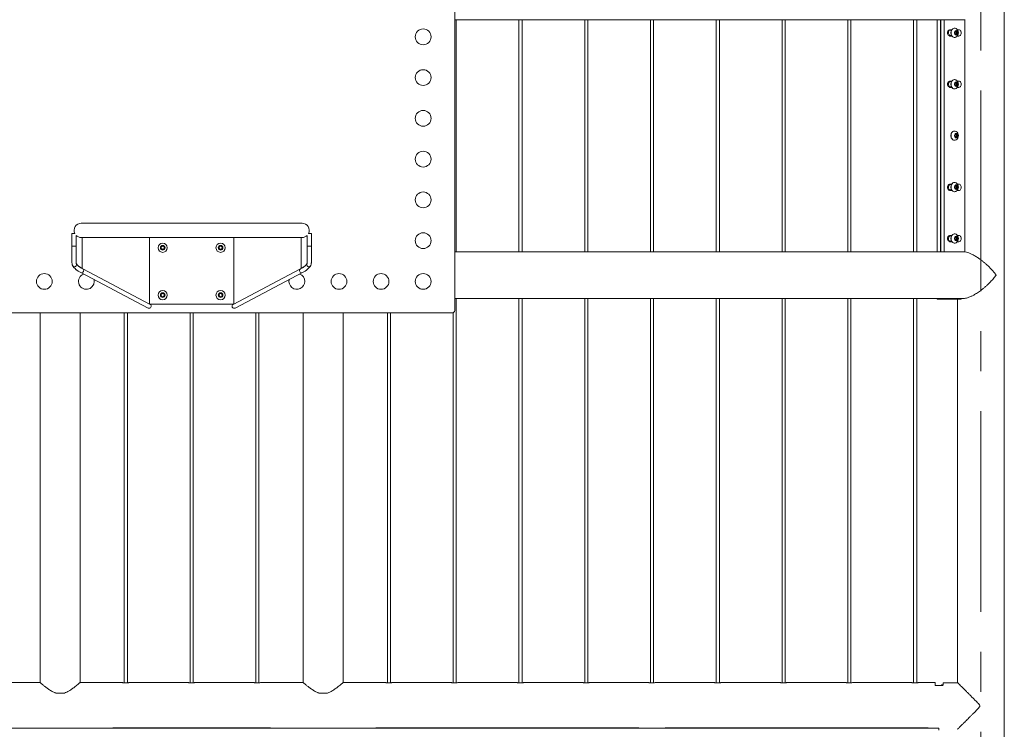
# Model space of a CAD drawing. Units: millimetres. Extents: x 0 to 12600, y 0 to 8928.
# Drawn here: x 2082 to 3953, y 2675 to 4024 of the extents above; entities that cross this region are included whole.
import ezdxf

# ---------------------------------------------------------------- set-up
doc = ezdxf.new("R2010")
doc.units = ezdxf.units.MM
doc.header["$LTSCALE"] = 30
doc.linetypes.add('CENTERX2', pattern=[20.32, 12.7, -2.54, 2.54, -2.54])
doc.layers.add('LE_NORM', color=179, linetype='Continuous', lineweight=40)

msp = doc.modelspace()

# ---------------------------------------------------------------- linework, layer by layer
at = {"color": 7, "linetype": 'Continuous', "lineweight": 15}
for p, q in [((3953.271, 742.656), (3953.271, 4511.18)), ((2908.821, 3471.23), (2908.821, 4117.904)), ((2908.821, 4023.78), (3875.029, 4023.78)), ((2911.821, 3582.68), (2911.821, 4023.78)), ((3030.821, 4023.78), (3030.821, 3582.68)), ((3036.821, 3582.68), (3036.821, 4023.78)), ((3155.821, 4023.78), (3155.821, 3582.68)), ((3161.821, 3582.68), (3161.821, 4023.78)), ((3280.821, 4023.78), (3280.821, 3582.68)), ((3286.821, 3582.68), (3286.821, 4023.78)), ((3405.821, 4023.78), (3405.821, 3582.68)), ((3411.821, 3582.68), (3411.821, 4023.78)), ((3530.821, 4023.78), (3530.821, 3582.68)), ((3536.821, 3582.68), (3536.821, 4023.78)), ((3655.821, 4023.78), (3655.821, 3582.68)), ((3661.821, 3582.68), (3661.821, 4023.78)), ((3780.821, 4023.78), (3780.821, 3582.68)), ((3786.821, 3582.68), (3786.821, 4023.78)), ((3825.847, 3582.68), (3825.847, 4023.78)), ((3832.232, 3582.68), (3832.232, 4023.78)), ((3832.861, 3582.68), (3832.861, 4023.68)), ((3832.861, 4023.68), (3839.246, 4023.68)), ((3839.246, 3582.68), (3839.246, 4023.68)), ((3839.246, 4023.68), (3878.386, 4023.68)), ((3871.482, 4023.78), (3871.482, 4023.68)), ((3873.846, 4023.78), (3873.846, 4023.68)), ((3878.386, 3582.413), (3878.386, 4024.047)), ((3850.021, 4004.68), (3853.444, 4004.68)), ((3858.697, 4007.583), (3858.454, 4007.583)), ((3863.939, 4004.68), (3866.952, 4004.68)), ((3852.928, 4003.833), (3848.895, 4003.833)), ((3849.839, 3993.833), (3852.928, 3993.833)), ((3853.666, 3992.68), (3850.021, 3992.68)), ((3858.454, 3990.083), (3858.697, 3990.083)), ((3859.657, 4000.565), (3861.966, 4002.297)), ((3859.657, 3997.101), (3859.657, 4000.565)), ((3861.966, 3995.369), (3859.657, 3997.101)), ((3861.128, 4001.431), (3860.962, 4001.544)), ((3860.962, 3996.122), (3861.128, 3996.235)), ((3860.97, 4001.55), (3861.128, 4001.431)), ((3861.128, 3996.235), (3860.97, 3996.116)), ((3861.128, 4001.431), (3862.283, 4000.565)), ((3862.283, 3997.101), (3861.128, 3996.235)), ((3861.966, 4002.297), (3864.275, 4000.565)), ((3864.275, 3997.101), (3861.966, 3995.369)), ((3862.283, 4000.565), (3864.275, 4000.565)), ((3862.283, 4000.565), (3862.283, 3998.833)), ((3862.283, 3998.833), (3862.283, 3997.101)), ((3862.283, 3997.101), (3864.275, 3997.101)), ((3866.952, 3992.68), (3863.679, 3992.68)), ((3864.275, 4000.565), (3864.275, 3997.101)), ((3852.928, 3906.083), (3849.142, 3906.083)), ((3849.484, 3896.083), (3852.928, 3896.083)), ((3850.021, 3907.18), (3853.624, 3907.18)), ((3853.483, 3895.18), (3850.021, 3895.18)), ((3858.697, 3909.833), (3858.454, 3909.833)), ((3858.454, 3892.333), (3858.697, 3892.333)), ((3859.657, 3902.815), (3861.966, 3904.547)), ((3859.657, 3899.351), (3859.657, 3902.815)), ((3861.966, 3897.619), (3859.657, 3899.351)), ((3861.128, 3903.681), (3860.962, 3903.794)), ((3860.962, 3898.372), (3861.128, 3898.485)), ((3860.97, 3903.8), (3861.128, 3903.681)), ((3861.128, 3898.485), (3860.97, 3898.366)), ((3861.128, 3903.681), (3862.283, 3902.815)), ((3862.283, 3899.351), (3861.128, 3898.485)), ((3861.966, 3904.547), (3864.275, 3902.815)), ((3864.275, 3899.351), (3861.966, 3897.619)), ((3862.283, 3902.815), (3864.275, 3902.815)), ((3862.283, 3902.815), (3862.283, 3901.083)), ((3862.283, 3901.083), (3862.283, 3899.351)), ((3862.283, 3899.351), (3864.275, 3899.351)), ((3863.728, 3907.18), (3866.952, 3907.18)), ((3866.952, 3895.18), (3863.893, 3895.18)), ((3864.275, 3902.815), (3864.275, 3899.351)), ((3858.697, 3812.083), (3858.454, 3812.083)), ((3859.657, 3805.065), (3861.966, 3806.797)), ((3859.657, 3801.601), (3859.657, 3805.065)), ((3861.966, 3799.869), (3859.657, 3801.601)), ((3861.128, 3805.931), (3860.962, 3806.044)), ((3860.962, 3800.622), (3861.128, 3800.735)), ((3860.97, 3806.05), (3861.128, 3805.931)), ((3861.128, 3800.735), (3860.97, 3800.616)), ((3861.128, 3805.931), (3862.283, 3805.065)), ((3862.283, 3801.601), (3861.128, 3800.735)), ((3861.966, 3806.797), (3864.275, 3805.065)), ((3864.275, 3801.601), (3861.966, 3799.869)), ((3862.283, 3805.065), (3864.275, 3805.065)), ((3862.283, 3805.065), (3862.283, 3803.333)), ((3862.283, 3803.333), (3862.283, 3801.601)), ((3862.283, 3801.601), (3864.275, 3801.601)), ((3864.275, 3805.065), (3864.275, 3801.601)), ((3858.454, 3794.583), (3858.697, 3794.583)), ((3852.928, 3710.583), (3849.771, 3710.583)), ((3853.278, 3711.18), (3850.021, 3711.18)), ((3858.697, 3714.333), (3858.454, 3714.333)), ((3859.657, 3707.315), (3861.966, 3709.047)), ((3859.657, 3703.851), (3859.657, 3707.315)), ((3861.128, 3708.181), (3860.962, 3708.294)), ((3860.97, 3708.3), (3861.128, 3708.181)), ((3861.128, 3708.181), (3862.283, 3707.315)), ((3861.966, 3709.047), (3864.275, 3707.315)), ((3862.283, 3707.315), (3864.275, 3707.315)), ((3862.283, 3707.315), (3862.283, 3705.583)), ((3862.283, 3705.583), (3862.283, 3703.851)), ((3866.952, 3711.18), (3864.135, 3711.18)), ((3864.275, 3707.315), (3864.275, 3703.851)), ((3848.936, 3700.583), (3852.928, 3700.583)), ((3850.021, 3699.18), (3853.865, 3699.18)), ((3858.454, 3696.833), (3858.697, 3696.833)), ((3861.966, 3702.119), (3859.657, 3703.851)), ((3860.962, 3702.872), (3861.128, 3702.985)), ((3861.128, 3702.985), (3860.97, 3702.866)), ((3862.283, 3703.851), (3861.128, 3702.985)), ((3864.275, 3703.851), (3861.966, 3702.119)), ((3862.283, 3703.851), (3864.275, 3703.851)), ((3863.448, 3699.18), (3866.952, 3699.18)), ((2618.821, 3636.73), (2198.821, 3636.73)), ((2181.321, 3617.23), (2181.321, 3593.482)), ((2186.861, 3617.23), (2181.321, 3617.23)), ((2189.321, 3593.482), (2189.321, 3613.675)), ((2628.321, 3613.675), (2628.321, 3593.482)), ((2630.781, 3617.23), (2636.321, 3617.23)), ((2636.321, 3593.482), (2636.321, 3617.23)), ((3853.444, 3613.68), (3850.021, 3613.68)), ((3852.928, 3612.833), (3850.205, 3612.833)), ((3858.697, 3616.583), (3858.454, 3616.583)), ((3866.952, 3613.68), (3863.939, 3613.68)), ((2198.821, 3609.73), (2618.821, 3609.73)), ((2200.596, 3609.73), (2200.596, 3550.73)), ((2200.596, 3550.917), (2200.596, 3609.73)), ((2328.821, 3483.3), (2328.821, 3609.73)), ((2350.821, 3591.962), (2353.821, 3593.694)), ((2353.821, 3593.694), (2356.821, 3591.962)), ((2460.821, 3591.962), (2463.821, 3593.694)), ((2463.821, 3593.694), (2466.821, 3591.962)), ((2488.821, 3609.73), (2488.821, 3483.3)), ((2617.047, 3550.73), (2617.047, 3609.73)), ((2617.047, 3550.917), (2617.047, 3609.73)), ((3848.715, 3602.833), (3852.928, 3602.833)), ((3850.021, 3601.68), (3853.666, 3601.68)), ((3858.454, 3599.083), (3858.697, 3599.083)), ((3859.657, 3609.565), (3861.966, 3611.297)), ((3859.657, 3606.101), (3859.657, 3609.565)), ((3861.966, 3604.369), (3859.657, 3606.101)), ((3861.128, 3610.431), (3860.962, 3610.544)), ((3860.962, 3605.122), (3861.128, 3605.235)), ((3860.97, 3610.55), (3861.128, 3610.431)), ((3861.128, 3605.235), (3860.97, 3605.116)), ((3861.128, 3610.431), (3862.283, 3609.565)), ((3862.283, 3606.101), (3861.128, 3605.235)), ((3861.966, 3611.297), (3864.275, 3609.565)), ((3864.275, 3606.101), (3861.966, 3604.369)), ((3862.283, 3609.565), (3864.275, 3609.565)), ((3862.283, 3609.565), (3862.283, 3607.833)), ((3862.283, 3607.833), (3862.283, 3606.101)), ((3862.283, 3606.101), (3864.275, 3606.101)), ((3863.679, 3601.68), (3866.952, 3601.68)), ((3864.275, 3609.565), (3864.275, 3606.101)), ((2350.821, 3588.498), (2350.821, 3591.962)), ((2353.821, 3586.766), (2350.821, 3588.498)), ((2356.821, 3588.498), (2353.821, 3586.766)), ((2356.821, 3591.962), (2356.821, 3588.498)), ((2460.821, 3588.498), (2460.821, 3591.962)), ((2463.821, 3586.766), (2460.821, 3588.498)), ((2466.821, 3588.498), (2463.821, 3586.766)), ((2466.821, 3591.962), (2466.821, 3588.498)), ((3836.229, 3582.68), (2908.821, 3582.68)), ((3836.229, 3582.68), (3839.246, 3582.68)), ((3878.386, 3582.68), (3839.246, 3582.68)), ((2198.115, 3543.065), (2326.341, 3475.565)), ((2330.068, 3482.644), (2201.842, 3550.144)), ((2615.801, 3550.144), (2487.575, 3482.644)), ((2491.302, 3475.565), (2619.527, 3543.065)), ((2350.821, 3501.962), (2353.821, 3503.694)), ((2350.821, 3498.498), (2350.821, 3501.962)), ((2353.821, 3503.694), (2356.821, 3501.962)), ((2356.821, 3501.962), (2356.821, 3498.498)), ((2460.821, 3501.962), (2463.821, 3503.694)), ((2460.821, 3498.498), (2460.821, 3501.962)), ((2463.821, 3503.694), (2466.821, 3501.962)), ((2466.821, 3501.962), (2466.821, 3498.498)), ((2488.689, 3483.23), (2328.954, 3483.23)), ((2353.821, 3496.766), (2350.821, 3498.498)), ((2356.821, 3498.498), (2353.821, 3496.766)), ((2463.821, 3496.766), (2460.821, 3498.498)), ((2466.821, 3498.498), (2463.821, 3496.766)), ((2908.821, 3493.78), (3875.029, 3493.78)), ((2911.821, 2763.178), (2911.821, 3493.78)), ((3030.821, 3493.78), (3030.821, 2763.19)), ((3036.821, 2763.178), (3036.821, 3493.78)), ((3155.821, 3493.78), (3155.821, 2763.19)), ((3161.821, 2763.178), (3161.821, 3493.78)), ((3280.821, 3493.78), (3280.821, 2763.19)), ((3286.821, 2763.178), (3286.821, 3493.78)), ((3405.821, 3493.78), (3405.821, 2763.19)), ((3411.821, 2763.178), (3411.821, 3493.78)), ((3530.821, 3493.78), (3530.821, 2763.19)), ((3536.821, 2763.178), (3536.821, 3493.78)), ((3655.821, 3493.78), (3655.821, 2763.19)), ((3661.821, 2763.178), (3661.821, 3493.78)), ((3780.821, 3493.78), (3780.821, 2763.19)), ((3786.821, 2763.178), (3786.821, 3493.78)), ((3825.847, 3492.73), (3825.847, 3493.78)), ((3825.847, 3492.73), (3832.232, 3492.73)), ((3832.232, 3492.73), (3832.232, 3493.78)), ((3871.482, 3492.73), (3832.232, 3492.73)), ((3864.371, 3492.73), (3864.371, 2763.152)), ((3871.482, 3493.78), (3871.482, 3492.73)), ((1913.821, 3466.23), (2903.821, 3466.23)), ((2120.771, 3466.23), (2120.771, 2763.63)), ((2196.871, 2763.667), (2196.871, 3466.23)), ((2280.821, 3466.23), (2280.821, 2763.19)), ((2286.821, 2763.178), (2286.821, 3466.23)), ((2405.821, 3466.23), (2405.821, 2763.19)), ((2411.821, 2763.178), (2411.821, 3466.23)), ((2530.821, 3466.23), (2530.821, 2763.19)), ((2536.821, 2763.178), (2536.821, 3466.23)), ((2620.771, 3466.23), (2620.771, 2763.63)), ((2696.871, 2763.667), (2696.871, 3466.23)), ((2780.821, 3466.23), (2780.821, 2763.19)), ((2786.821, 2763.178), (2786.821, 3466.23)), ((2905.821, 3466.648), (2905.821, 2763.19)), ((2120.884, 2763.63), (2040.732, 2763.63)), ((2276.821, 2763.63), (2196.813, 2763.63)), ((2401.821, 2763.63), (2290.732, 2763.63)), ((2526.821, 2763.63), (2415.732, 2763.63)), ((2620.884, 2763.63), (2540.732, 2763.63)), ((2776.821, 2763.63), (2696.813, 2763.63)), ((2901.821, 2763.63), (2790.732, 2763.63)), ((3026.821, 2763.63), (2915.732, 2763.63)), ((3151.821, 2763.63), (3040.732, 2763.63)), ((3276.821, 2763.63), (3165.732, 2763.63)), ((3401.821, 2763.63), (3290.732, 2763.63)), ((3526.821, 2763.63), (3415.732, 2763.63)), ((3651.821, 2763.63), (3540.732, 2763.63)), ((3776.821, 2763.63), (3665.732, 2763.63)), ((3821.821, 2763.63), (3790.732, 2763.63)), ((3821.821, 2763.63), (3821.821, 2758.698)), ((3823.321, 2757.889), (3835.321, 2757.889)), ((3836.821, 2759.111), (3833.821, 2759.111)), ((3833.821, 2759.111), (3833.821, 2758.936)), ((3833.821, 2758.936), (3833.821, 2757.889)), ((3836.821, 2758.698), (3836.821, 2763.152)), ((3836.821, 2763.152), (3864.799, 2763.152)), ((2167.056, 2743.68), (2150.587, 2743.68)), ((2667.056, 2743.68), (2650.587, 2743.68)), ((2262.821, 2676.83), (2054.821, 2676.83)), ((2258.821, 2676.83), (2258.821, 2677.374)), ((2258.821, 2677.374), (2558.821, 2677.374)), ((2262.821, 2677.374), (2262.821, 2676.83)), ((2554.821, 2676.83), (2262.821, 2676.83)), ((2554.821, 2677.374), (2554.821, 2676.83)), ((2554.821, 2676.83), (2762.821, 2676.83)), ((2558.821, 2677.374), (2558.821, 2676.83)), ((2758.821, 2676.83), (2758.821, 2677.374)), ((2758.821, 2677.374), (3258.821, 2677.374)), ((2762.821, 2676.83), (2762.821, 2677.374)), ((3253.821, 2676.83), (2762.821, 2676.83)), ((3253.821, 2677.374), (3253.821, 2676.83)), ((3253.821, 2676.83), (3312.821, 2676.83)), ((3258.821, 2677.374), (3258.821, 2676.83)), ((3308.821, 2676.83), (3308.821, 2677.374)), ((3308.821, 2677.374), (3808.821, 2677.374)), ((3312.821, 2676.83), (3312.821, 2677.374)), ((3804.821, 2676.83), (3312.821, 2676.83)), ((3804.821, 2676.83), (3804.821, 2677.374)), ((3828.821, 2676.83), (3804.821, 2676.83)), ((3808.821, 2677.374), (3808.821, 2676.83)), ((3828.821, 2676.83), (3828.821, 2672.83))]:
    msp.add_line(p, q, dxfattribs=at)
at = {"color": 8, "linetype": 'Continuous', "lineweight": 15}
for p, q in [((2189.321, 3593.482), (2181.321, 3593.482)), ((2628.321, 3593.482), (2636.321, 3593.482)), ((3836.821, 2758.936), (3833.821, 2758.936))]:
    msp.add_line(p, q, dxfattribs=at)
at = {"color": 7, "linetype": 'Continuous', "lineweight": 15, "flags": 128}
for points in [[(3850.021, 3992.68), (3848.826, 3992.885), (3847.712, 3993.484), (3846.756, 3994.438), (3846.022, 3995.68), (3845.56, 3997.127), (3845.403, 3998.68), (3845.56, 4000.233), (3846.022, 4001.68), (3846.756, 4002.923), (3847.712, 4003.876), (3848.826, 4004.476), (3850.021, 4004.68)], [(3858.454, 4007.583), (3858.113, 4007.572), (3856.766, 4007.304), (3855.489, 4006.689), (3854.332, 4005.752), (3853.345, 4004.533), (3852.566, 4003.08), (3852.029, 4001.453), (3851.755, 3999.718), (3851.755, 3997.948), (3852.029, 3996.214), (3852.566, 3994.587), (3853.345, 3993.134), (3854.332, 3991.914), (3855.489, 3990.977), (3856.766, 3990.363), (3858.113, 3990.094), (3858.454, 3990.083)], [(3861.524, 4006.775), (3861.036, 4007.039), (3859.717, 4007.482), (3858.356, 4007.572), (3857.009, 4007.304), (3855.731, 4006.689), (3854.575, 4005.752), (3853.587, 4004.533), (3852.809, 4003.08), (3852.272, 4001.453), (3851.997, 3999.718), (3851.997, 3997.948), (3852.272, 3996.214), (3852.809, 3994.587), (3853.587, 3993.134), (3854.575, 3991.914), (3855.731, 3990.977), (3857.009, 3990.363), (3858.356, 3990.094), (3859.717, 3990.184), (3861.036, 3990.628), (3861.524, 3990.892)], [(3866.952, 4004.68), (3868.148, 4004.476), (3869.261, 4003.876), (3870.218, 4002.923), (3870.952, 4001.68), (3871.413, 4000.233), (3871.57, 3998.68), (3871.413, 3997.127), (3870.952, 3995.68), (3870.218, 3994.438), (3869.261, 3993.484), (3868.148, 3992.885), (3866.952, 3992.68)], [(3853.136, 3993.465), (3852.722, 3993.337), (3851.567, 3993.242), (3850.43, 3993.524), (3849.383, 3994.164), (3848.491, 3995.123), (3847.81, 3996.34), (3847.384, 3997.738), (3847.239, 3999.23)], [(3865.333, 3998.833), (3865.197, 4000.066), (3864.799, 4001.198), (3864.171, 4002.14), (3863.365, 4002.813), (3862.445, 4003.164), (3861.487, 4003.164), (3860.567, 4002.813), (3859.761, 4002.14), (3859.134, 4001.198), (3858.735, 4000.066), (3858.599, 3998.833), (3858.735, 3997.601), (3859.134, 3996.468), (3859.761, 3995.527), (3860.567, 3994.854), (3861.487, 3994.503), (3862.445, 3994.503), (3863.365, 3994.854), (3864.171, 3995.527), (3864.799, 3996.468), (3865.197, 3997.601), (3865.333, 3998.833)], [(3850.021, 3895.18), (3848.826, 3895.385), (3847.712, 3895.984), (3846.756, 3896.938), (3846.022, 3898.18), (3845.56, 3899.627), (3845.403, 3901.18), (3845.56, 3902.733), (3846.022, 3904.18), (3846.756, 3905.423), (3847.712, 3906.376), (3848.826, 3906.976), (3850.021, 3907.18)], [(3853.26, 3895.514), (3852.722, 3895.337), (3851.567, 3895.242), (3850.43, 3895.524), (3849.383, 3896.164), (3848.491, 3897.123), (3847.81, 3898.34), (3847.384, 3899.738), (3847.239, 3901.23)], [(3858.454, 3909.833), (3858.113, 3909.822), (3856.766, 3909.554), (3855.489, 3908.939), (3854.332, 3908.002), (3853.345, 3906.783), (3852.566, 3905.33), (3852.029, 3903.703), (3851.755, 3901.968), (3851.755, 3900.198), (3852.029, 3898.464), (3852.566, 3896.837), (3853.345, 3895.384), (3854.332, 3894.164), (3855.489, 3893.227), (3856.766, 3892.613), (3858.113, 3892.344), (3858.454, 3892.333)], [(3861.524, 3909.025), (3861.036, 3909.289), (3859.717, 3909.732), (3858.356, 3909.822), (3857.009, 3909.554), (3855.731, 3908.939), (3854.575, 3908.002), (3853.587, 3906.783), (3852.809, 3905.33), (3852.272, 3903.703), (3851.997, 3901.968), (3851.997, 3900.198), (3852.272, 3898.464), (3852.809, 3896.837), (3853.587, 3895.384), (3854.575, 3894.164), (3855.731, 3893.227), (3857.009, 3892.613), (3858.356, 3892.344), (3859.717, 3892.434), (3861.036, 3892.878), (3861.524, 3893.142)], [(3852.452, 3907.18), (3852.722, 3907.124), (3853.41, 3906.881)], [(3865.333, 3901.083), (3865.197, 3902.316), (3864.799, 3903.448), (3864.171, 3904.39), (3863.365, 3905.063), (3862.445, 3905.414), (3861.487, 3905.414), (3860.567, 3905.063), (3859.761, 3904.39), (3859.134, 3903.448), (3858.735, 3902.316), (3858.599, 3901.083), (3858.735, 3899.851), (3859.134, 3898.718), (3859.761, 3897.777), (3860.567, 3897.104), (3861.487, 3896.753), (3862.445, 3896.753), (3863.365, 3897.104), (3864.171, 3897.777), (3864.799, 3898.718), (3865.197, 3899.851), (3865.333, 3901.083)], [(3866.952, 3907.18), (3868.148, 3906.976), (3869.261, 3906.376), (3870.218, 3905.423), (3870.952, 3904.18), (3871.413, 3902.733), (3871.57, 3901.18), (3871.413, 3899.627), (3870.952, 3898.18), (3870.218, 3896.938), (3869.261, 3895.984), (3868.148, 3895.385), (3866.952, 3895.18)], [(3858.454, 3812.083), (3858.113, 3812.072), (3856.766, 3811.804), (3855.489, 3811.189), (3854.332, 3810.252), (3853.345, 3809.033), (3852.566, 3807.58), (3852.029, 3805.953), (3851.755, 3804.218), (3851.755, 3802.448), (3852.029, 3800.714), (3852.566, 3799.087), (3853.345, 3797.634), (3854.332, 3796.414), (3855.489, 3795.477), (3856.766, 3794.863), (3858.113, 3794.594), (3858.454, 3794.583)], [(3861.524, 3811.275), (3861.036, 3811.539), (3859.717, 3811.982), (3858.356, 3812.072), (3857.009, 3811.804), (3855.731, 3811.189), (3854.575, 3810.252), (3853.587, 3809.033), (3852.809, 3807.58), (3852.272, 3805.953), (3851.997, 3804.218), (3851.997, 3802.448), (3852.272, 3800.714), (3852.809, 3799.087), (3853.587, 3797.634), (3854.575, 3796.414), (3855.731, 3795.477), (3857.009, 3794.863), (3858.356, 3794.594), (3859.717, 3794.684), (3861.036, 3795.128), (3861.524, 3795.392)], [(3865.333, 3803.333), (3865.197, 3804.566), (3864.799, 3805.698), (3864.171, 3806.64), (3863.365, 3807.313), (3862.445, 3807.664), (3861.487, 3807.664), (3860.567, 3807.313), (3859.761, 3806.64), (3859.134, 3805.698), (3858.735, 3804.566), (3858.599, 3803.333), (3858.735, 3802.101), (3859.134, 3800.968), (3859.761, 3800.027), (3860.567, 3799.354), (3861.487, 3799.003), (3862.445, 3799.003), (3863.365, 3799.354), (3864.171, 3800.027), (3864.799, 3800.968), (3865.197, 3802.101), (3865.333, 3803.333)], [(3850.021, 3711.18), (3848.826, 3710.976), (3847.712, 3710.376), (3846.756, 3709.423), (3846.022, 3708.18), (3845.56, 3706.733), (3845.403, 3705.18), (3845.56, 3703.627), (3846.022, 3702.18), (3846.756, 3700.938), (3847.712, 3699.984), (3848.826, 3699.385), (3850.021, 3699.18)], [(3853.518, 3699.632), (3852.722, 3699.337), (3851.567, 3699.242), (3850.43, 3699.524), (3849.383, 3700.164), (3848.491, 3701.123), (3847.81, 3702.34), (3847.384, 3703.738), (3847.239, 3705.23)], [(3858.454, 3714.333), (3858.113, 3714.322), (3856.766, 3714.054), (3855.489, 3713.439), (3854.332, 3712.502), (3853.345, 3711.283), (3852.566, 3709.83), (3852.029, 3708.203), (3851.755, 3706.468), (3851.755, 3704.698), (3852.029, 3702.964), (3852.566, 3701.337), (3853.345, 3699.884), (3854.332, 3698.664), (3855.489, 3697.727), (3856.766, 3697.113), (3858.113, 3696.844), (3858.454, 3696.833)], [(3861.524, 3713.525), (3861.036, 3713.789), (3859.717, 3714.232), (3858.356, 3714.322), (3857.009, 3714.054), (3855.731, 3713.439), (3854.575, 3712.502), (3853.587, 3711.283), (3852.809, 3709.83), (3852.272, 3708.203), (3851.997, 3706.468), (3851.997, 3704.698), (3852.272, 3702.964), (3852.809, 3701.337), (3853.587, 3699.884), (3854.575, 3698.664), (3855.731, 3697.727), (3857.009, 3697.113), (3858.356, 3696.844), (3859.717, 3696.934), (3861.036, 3697.378), (3861.524, 3697.642)], [(3852.452, 3711.18), (3852.722, 3711.124), (3853.158, 3710.987)], [(3865.333, 3705.583), (3865.197, 3706.816), (3864.799, 3707.948), (3864.171, 3708.89), (3863.365, 3709.563), (3862.445, 3709.914), (3861.487, 3709.914), (3860.567, 3709.563), (3859.761, 3708.89), (3859.134, 3707.948), (3858.735, 3706.816), (3858.599, 3705.583), (3858.735, 3704.351), (3859.134, 3703.218), (3859.761, 3702.277), (3860.567, 3701.604), (3861.487, 3701.253), (3862.445, 3701.253), (3863.365, 3701.604), (3864.171, 3702.277), (3864.799, 3703.218), (3865.197, 3704.351), (3865.333, 3705.583)], [(3866.952, 3699.18), (3868.148, 3699.385), (3869.261, 3699.984), (3870.218, 3700.938), (3870.952, 3702.18), (3871.413, 3703.627), (3871.57, 3705.18), (3871.413, 3706.733), (3870.952, 3708.18), (3870.218, 3709.423), (3869.261, 3710.376), (3868.148, 3710.976), (3866.952, 3711.18)], [(3850.021, 3613.68), (3848.826, 3613.476), (3847.712, 3612.876), (3846.756, 3611.923), (3846.022, 3610.68), (3845.56, 3609.233), (3845.403, 3607.68), (3845.56, 3606.127), (3846.022, 3604.68), (3846.756, 3603.438), (3847.712, 3602.484), (3848.826, 3601.885), (3850.021, 3601.68)], [(3847.239, 3607.23), (3847.384, 3608.722), (3847.81, 3610.121), (3848.491, 3611.338), (3849.383, 3612.296), (3850.43, 3612.937), (3851.567, 3613.218), (3852.722, 3613.124), (3853.037, 3613.031)], [(3858.454, 3616.583), (3858.113, 3616.572), (3856.766, 3616.304), (3855.489, 3615.689), (3854.332, 3614.752), (3853.345, 3613.533), (3852.566, 3612.08), (3852.029, 3610.453), (3851.755, 3608.718), (3851.755, 3606.948), (3852.029, 3605.214), (3852.566, 3603.587), (3853.345, 3602.134), (3854.332, 3600.914), (3855.489, 3599.977), (3856.766, 3599.363), (3858.113, 3599.094), (3858.454, 3599.083)], [(3861.524, 3615.775), (3861.036, 3616.039), (3859.717, 3616.482), (3858.356, 3616.572), (3857.009, 3616.304), (3855.731, 3615.689), (3854.575, 3614.752), (3853.587, 3613.533), (3852.809, 3612.08), (3852.272, 3610.453), (3851.997, 3608.718), (3851.997, 3606.948), (3852.272, 3605.214), (3852.809, 3603.587), (3853.587, 3602.134), (3854.575, 3600.914), (3855.731, 3599.977), (3857.009, 3599.363), (3858.356, 3599.094), (3859.717, 3599.184), (3861.036, 3599.628), (3861.524, 3599.892)], [(3865.333, 3607.833), (3865.197, 3609.066), (3864.799, 3610.198), (3864.171, 3611.14), (3863.365, 3611.813), (3862.445, 3612.164), (3861.487, 3612.164), (3860.567, 3611.813), (3859.761, 3611.14), (3859.134, 3610.198), (3858.735, 3609.066), (3858.599, 3607.833), (3858.735, 3606.601), (3859.134, 3605.468), (3859.761, 3604.527), (3860.567, 3603.854), (3861.487, 3603.503), (3862.445, 3603.503), (3863.365, 3603.854), (3864.171, 3604.527), (3864.799, 3605.468), (3865.197, 3606.601), (3865.333, 3607.833)], [(3866.952, 3601.68), (3868.148, 3601.885), (3869.261, 3602.484), (3870.218, 3603.438), (3870.952, 3604.68), (3871.413, 3606.127), (3871.57, 3607.68), (3871.413, 3609.233), (3870.952, 3610.68), (3870.218, 3611.923), (3869.261, 3612.876), (3868.148, 3613.476), (3866.952, 3613.68)], [(2223.821, 3526.23), (2223.646, 3528.52), (2223.402, 3529.754)]]:
    msp.add_lwpolyline(points, dxfattribs=at)
at = {"color": 7, "linetype": 'Continuous', "lineweight": 15}
for centre, radius in [((2848.821, 3991.23), 15), ((2848.821, 3913.73), 15), ((2848.821, 3836.23), 15), ((2848.821, 3758.73), 15), ((2848.821, 3681.23), 15), ((2848.821, 3603.73), 15), ((2353.821, 3590.23), 8.75), ((2353.821, 3590.23), 4.375), ((2463.821, 3590.23), 8.75), ((2463.821, 3590.23), 4.375), ((2128.821, 3526.23), 15), ((2688.821, 3526.23), 15), ((2768.821, 3526.23), 15), ((2848.821, 3526.23), 15), ((2353.821, 3500.23), 8.75), ((2353.821, 3500.23), 4.375), ((2463.821, 3500.23), 8.75), ((2463.821, 3500.23), 4.375)]:
    msp.add_circle(centre, radius, dxfattribs=at)
for centre, radius, start, end in [((3853.371, 3999.59), 6.142, 123.334472, 183.353687), ((3856.751, 3998.833), 9.266, 0, 58.993037), ((3859.042, 3998.949), 3.243, 357.96099, 49.95416), ((3859.042, 3998.718), 3.243, 310.04584, 2.03901), ((3856.751, 3998.833), 9.266, 301.006963, 0), ((3852.859, 3901.766), 5.645, 106.432279, 185.442782), ((3859.042, 3901.199), 3.243, 357.96099, 49.95416), ((3859.042, 3900.968), 3.243, 310.04584, 2.03901), ((3856.751, 3901.083), 9.266, 0, 58.993037), ((3856.751, 3901.083), 9.266, 301.006963, 0), ((3859.042, 3803.449), 3.243, 357.96099, 49.95416), ((3859.042, 3803.218), 3.243, 310.04584, 2.03901), ((3856.751, 3803.333), 9.266, 0, 58.993037), ((3856.751, 3803.333), 9.266, 301.006963, 0), ((3852.859, 3705.766), 5.645, 106.432279, 185.442782), ((3859.042, 3705.699), 3.243, 357.96099, 49.95416), ((3859.042, 3705.468), 3.243, 310.04584, 2.03901), ((3856.751, 3705.583), 9.266, 0, 58.993037), ((3856.751, 3705.583), 9.266, 301.006963, 0), ((2198.821, 3623.23), 13.5, 90, 206.3878), ((2618.821, 3623.23), 13.5, 333.6122, 90), ((2198.821, 3623.23), 13.5, 225.275087, 270), ((2618.821, 3623.23), 13.5, 270, 314.724913), ((3856.751, 3607.833), 9.266, 0, 58.993037), ((2353.821, 3590.23), 3, 120, 180), ((2353.821, 3590.23), 3, 60, 120), ((2353.821, 3590.23), 3, 0, 60), ((2463.821, 3590.23), 3, 120, 180), ((2463.821, 3590.23), 3, 60, 120), ((2463.821, 3590.23), 3, 0, 60), ((3853.438, 3606.914), 6.207, 177.083341, 237.492793), ((3859.042, 3607.949), 3.243, 357.96099, 49.95416), ((3859.042, 3607.718), 3.243, 310.04584, 2.03901), ((3856.751, 3607.833), 9.266, 301.006963, 0), ((2353.821, 3590.23), 3, 180, 240), ((2353.821, 3590.23), 3, 240, 300), ((2353.821, 3590.23), 3, 300, 0), ((2463.821, 3590.23), 3, 180, 240), ((2463.821, 3590.23), 3, 240, 300), ((2463.821, 3590.23), 3, 300, 0), ((2208.821, 3526.23), 15, 110.888678, 0), ((2608.821, 3526.23), 15, 0, 69.111322), ((2608.821, 3526.23), 15, 166.414711, 0), ((2353.821, 3500.23), 3, 120, 180), ((2353.821, 3500.23), 3, 180, 240), ((2353.821, 3500.23), 3, 60, 120), ((2353.821, 3500.23), 3, 0, 60), ((2353.821, 3500.23), 3, 300, 0), ((2463.821, 3500.23), 3, 120, 180), ((2463.821, 3500.23), 3, 180, 240), ((2463.821, 3500.23), 3, 60, 120), ((2463.821, 3500.23), 3, 0, 60), ((2463.821, 3500.23), 3, 300, 0), ((2327.97, 3479.228), 4.009, 246.031019, 58.442949), ((2353.821, 3500.23), 3, 240, 300), ((2463.821, 3500.23), 3, 240, 300), ((2489.673, 3479.228), 4.009, 121.557051, 293.968981), ((2903.821, 3471.23), 5, 270, 0)]:
    msp.add_arc(centre, radius, start, end, dxfattribs=at)
at = {"color": 8, "linetype": 'Continuous', "lineweight": 15}
for centre, radius, start, end in [((2186.033, 3558.233), 4.001, 209.97645, 27.452356), ((2631.61, 3558.233), 4.001, 152.465349, 330.024912), ((2199.744, 3546.728), 4.009, 246.047137, 58.381577), ((2617.899, 3546.728), 4.009, 121.618423, 293.952863)]:
    msp.add_arc(centre, radius, start, end, dxfattribs=at)
at = {"color": 7, "linetype": 'Continuous', "lineweight": 15}
for start_param, end_param in [(3.44598649, 3.5134376), (5.91134036, 5.97122957)]:
    msp.add_ellipse((2408.821, 3567.588), major_axis=(223.5, 0), ratio=0.20529531, start_param=start_param, end_param=end_param, dxfattribs=at)
for points, knots in [([(2181.321, 3593.482), (2181.318, 3592.036), (2181.313, 3589.427), (2181.281, 3585.975), (2181.251, 3583.287), (2181.219, 3580.732), (2181.181, 3577.948), (2181.138, 3574.763), (2181.106, 3571.937), (2181.095, 3569.664), (2181.099, 3568.042), (2181.112, 3566.71), (2181.138, 3565.281), (2181.203, 3563.412), (2181.346, 3561.4), (2181.599, 3559.438), (2181.93, 3557.695), (2182.346, 3556.74), (2182.567, 3556.235)], [0, 0, 0, 0, 0.086839913, 0.156619177, 0.209989284, 0.25347806, 0.31809805, 0.390604997, 0.469321776, 0.521771187, 0.565695714, 0.601152885, 0.635825951, 0.691460005, 0.770270979, 0.835930217, 0.913222749, 1, 1, 1, 1]), ([(2189.576, 3560.092), (2189.558, 3560.147), (2189.526, 3560.25), (2189.462, 3560.771), (2189.379, 3561.513), (2189.289, 3562.443), (2189.199, 3563.746), (2189.134, 3565.335), (2189.097, 3567.443), (2189.092, 3569.964), (2189.112, 3572.768), (2189.15, 3575.723), (2189.191, 3578.67), (2189.232, 3581.755), (2189.273, 3585.132), (2189.312, 3589.103), (2189.318, 3591.961), (2189.321, 3593.482)], [0, 0, 0, 0, 0.06367695, 0.11804223, 0.16612222, 0.2262848, 0.27161632, 0.3315769, 0.39865963, 0.47264059, 0.54640747, 0.61757827, 0.6878535, 0.75002025, 0.82260646, 0.90558016, 1, 1, 1, 1]), ([(2628.321, 3593.482), (2628.324, 3592.07), (2628.329, 3589.517), (2628.36, 3586.125), (2628.389, 3583.481), (2628.421, 3580.989), (2628.457, 3578.303), (2628.5, 3575.22), (2628.534, 3572.443), (2628.548, 3570.17), (2628.548, 3568.515), (2628.539, 3567.192), (2628.518, 3565.876), (2628.476, 3564.36), (2628.403, 3562.976), (2628.32, 3561.862), (2628.249, 3561.06), (2628.177, 3560.392), (2628.105, 3560.196), (2628.067, 3560.092)], [0, 0, 0, 0, 0.08784352, 0.15873412, 0.21342352, 0.25709461, 0.32129527, 0.3931221, 0.47195242, 0.52622409, 0.5723978, 0.61043855, 0.64382519, 0.69699712, 0.77513784, 0.82308138, 0.87596505, 0.93379822, 1, 1, 1, 1]), ([(2635.076, 3556.235), (2635.333, 3556.836), (2635.804, 3557.938), (2636.117, 3559.811), (2636.306, 3561.496), (2636.439, 3563.377), (2636.531, 3565.874), (2636.553, 3569.073), (2636.533, 3572.359), (2636.497, 3575.369), (2636.456, 3578.363), (2636.414, 3581.491), (2636.372, 3584.925), (2636.331, 3588.988), (2636.325, 3591.921), (2636.321, 3593.482)], [0, 0, 0, 0, 0.09361871, 0.17184361, 0.23353107, 0.2802313, 0.37070137, 0.4768107, 0.55018924, 0.62115241, 0.69090677, 0.75193492, 0.82376727, 0.90614815, 1, 1, 1, 1]), ([(3937.988, 3538.23), (3937.98, 3538.24), (3936.705, 3539.914), (3934.035, 3543.252), (3929.648, 3548.26), (3924.877, 3553.249), (3920.257, 3557.671), (3915.959, 3561.477), (3912.047, 3564.719), (3907.974, 3567.859), (3903.134, 3571.302), (3898.537, 3574.224), (3894.279, 3576.608), (3890.456, 3578.538), (3886.032, 3580.438), (3881.252, 3581.918), (3877.468, 3582.676), (3875.599, 3582.599), (3874.978, 3582.573)], [0, 0, 0, 0, 0.000498822, 0.083586883, 0.166671523, 0.252211002, 0.337736722, 0.39700017, 0.456257054, 0.516930776, 0.5775917, 0.665095869, 0.70995278, 0.7548009, 0.824331371, 0.895709098, 0.965331615, 1, 1, 1, 1]), ([(2182.567, 3556.235), (2182.956, 3555.585), (2183.691, 3554.357), (2185.059, 3552.659), (2186.426, 3551.204), (2187.726, 3549.991), (2188.928, 3548.973), (2190.14, 3548.024), (2191.544, 3547.002), (2193.311, 3545.823), (2195.491, 3544.486), (2197.206, 3543.557), (2198.117, 3543.064)], [0, 0, 0, 0, 0.13564525, 0.25603276, 0.36082736, 0.45014832, 0.5240677, 0.59110954, 0.67169233, 0.76668575, 0.87609522, 1, 1, 1, 1]), ([(2201.84, 3550.145), (2201.053, 3550.571), (2199.561, 3551.38), (2197.689, 3552.527), (2196.182, 3553.528), (2195.01, 3554.374), (2194.033, 3555.133), (2193.125, 3555.896), (2192.185, 3556.763), (2191.231, 3557.763), (2190.302, 3558.892), (2189.826, 3559.678), (2189.576, 3560.092)], [0, 0, 0, 0, 0.12266462, 0.23274788, 0.32881337, 0.4101776, 0.47751648, 0.55134757, 0.64045957, 0.74528943, 0.86580446, 1, 1, 1, 1]), ([(2628.067, 3560.092), (2627.816, 3559.678), (2627.341, 3558.892), (2626.412, 3557.763), (2625.458, 3556.763), (2624.517, 3555.896), (2623.609, 3555.133), (2622.632, 3554.374), (2621.46, 3553.528), (2619.953, 3552.527), (2618.082, 3551.38), (2616.589, 3550.571), (2615.803, 3550.145)], [0, 0, 0, 0, 0.13419554, 0.25471057, 0.35954043, 0.44865243, 0.52248352, 0.5898224, 0.67118663, 0.76725212, 0.87733538, 1, 1, 1, 1]), ([(2619.525, 3543.064), (2620.436, 3543.557), (2622.152, 3544.486), (2624.332, 3545.823), (2626.099, 3547.002), (2627.503, 3548.024), (2628.715, 3548.973), (2629.917, 3549.991), (2631.217, 3551.204), (2632.584, 3552.659), (2633.952, 3554.357), (2634.687, 3555.585), (2635.076, 3556.235)], [0, 0, 0, 0, 0.12390478, 0.23331425, 0.32830767, 0.40889046, 0.4759323, 0.54985168, 0.63917264, 0.74396724, 0.86435475, 1, 1, 1, 1]), ([(3874.922, 3493.824), (3875.749, 3493.834), (3877.73, 3493.856), (3881.37, 3494.581), (3885.7, 3495.918), (3890.331, 3497.846), (3894.711, 3500.064), (3898.723, 3502.377), (3902.343, 3504.667), (3905.94, 3507.134), (3909.895, 3510.052), (3914.124, 3513.422), (3918.603, 3517.289), (3922.921, 3521.31), (3927.735, 3526.138), (3932.861, 3531.777), (3936.336, 3536.062), (3937.98, 3538.22), (3937.988, 3538.23)], [0, 0, 0, 0, 0.0443354, 0.10624177, 0.16979562, 0.23500285, 0.30154766, 0.35183334, 0.40212997, 0.45383562, 0.50554902, 0.57471921, 0.64390342, 0.71502166, 0.78614772, 0.8922237, 0.99950127, 1, 1, 1, 1]), ([(2120.875, 2763.592), (2120.853, 2763.61), (2120.792, 2763.663), (2121.452, 2763.098), (2122.7, 2762.04), (2124.566, 2760.477), (2127.284, 2758.243), (2131.087, 2755.219), (2136.081, 2751.505), (2140.865, 2748.335), (2145.077, 2745.991), (2148.001, 2744.609), (2149.895, 2743.929), (2150.587, 2743.68)], [0, 0, 0, 0, 0.04857829, 0.13607802, 0.22597335, 0.31681736, 0.4095717, 0.54372837, 0.681736, 0.81852926, 0.88901518, 0.95945459, 1, 1, 1, 1]), ([(2167.056, 2743.68), (2168.586, 2744.271), (2171.68, 2745.465), (2175.584, 2747.661), (2178.996, 2749.799), (2181.959, 2751.838), (2184.752, 2753.875), (2187.796, 2756.203), (2190.923, 2758.7), (2193.607, 2760.917), (2195.507, 2762.517), (2196.542, 2763.398), (2196.983, 2763.776), (2196.861, 2763.672), (2196.856, 2763.667)], [0, 0, 0, 0, 0.09066267, 0.1833098, 0.25676855, 0.33023477, 0.40582451, 0.48140448, 0.59568252, 0.71287182, 0.80635782, 0.9023966, 0.99597599, 1, 1, 1, 1]), ([(2276.821, 2763.63), (2276.898, 2763.618), (2277.051, 2763.593), (2278.241, 2763.421), (2280.001, 2763.226), (2282.214, 2763.084), (2284.599, 2763.061), (2286.881, 2763.165), (2288.838, 2763.351), (2290.194, 2763.532), (2290.85, 2763.635), (2290.756, 2763.62), (2290.732, 2763.616)], [0, 0, 0, 0, 0.10647269, 0.21291426, 0.32016692, 0.42799417, 0.53492604, 0.64088652, 0.74731462, 0.85491382, 0.9625752, 1, 1, 1, 1]), ([(2401.821, 2763.63), (2401.898, 2763.618), (2402.051, 2763.593), (2403.241, 2763.421), (2405.001, 2763.226), (2407.214, 2763.084), (2409.599, 2763.061), (2411.881, 2763.165), (2413.838, 2763.351), (2415.194, 2763.532), (2415.85, 2763.635), (2415.756, 2763.62), (2415.732, 2763.616)], [0, 0, 0, 0, 0.10647269, 0.21291426, 0.32016692, 0.42799417, 0.53492604, 0.64088652, 0.74731462, 0.85491382, 0.9625752, 1, 1, 1, 1]), ([(2526.821, 2763.63), (2526.898, 2763.618), (2527.051, 2763.593), (2528.241, 2763.421), (2530.001, 2763.226), (2532.214, 2763.084), (2534.599, 2763.061), (2536.881, 2763.165), (2538.838, 2763.351), (2540.194, 2763.532), (2540.85, 2763.635), (2540.756, 2763.62), (2540.732, 2763.616)], [0, 0, 0, 0, 0.10647269, 0.21291426, 0.32016692, 0.42799417, 0.53492604, 0.64088652, 0.74731462, 0.85491382, 0.9625752, 1, 1, 1, 1]), ([(2620.875, 2763.592), (2620.853, 2763.61), (2620.792, 2763.663), (2621.452, 2763.098), (2622.7, 2762.04), (2624.566, 2760.477), (2627.284, 2758.243), (2631.087, 2755.219), (2636.081, 2751.505), (2640.865, 2748.335), (2645.077, 2745.991), (2648.001, 2744.609), (2649.895, 2743.929), (2650.587, 2743.68)], [0, 0, 0, 0, 0.04857951, 0.13607914, 0.22597435, 0.31681824, 0.40957246, 0.54372896, 0.68173641, 0.81852949, 0.88901532, 0.95945464, 1, 1, 1, 1]), ([(2667.056, 2743.68), (2668.586, 2744.271), (2671.68, 2745.465), (2675.584, 2747.661), (2678.996, 2749.799), (2681.959, 2751.838), (2684.752, 2753.875), (2687.796, 2756.203), (2690.923, 2758.7), (2693.607, 2760.917), (2695.507, 2762.517), (2696.542, 2763.398), (2696.983, 2763.776), (2696.861, 2763.672), (2696.856, 2763.667)], [0, 0, 0, 0, 0.09066224, 0.18330892, 0.25676732, 0.33023319, 0.40582256, 0.48140216, 0.59567966, 0.7128684, 0.80635395, 0.90239227, 0.9959712, 1, 1, 1, 1]), ([(2776.821, 2763.63), (2776.898, 2763.618), (2777.051, 2763.593), (2778.241, 2763.421), (2780.001, 2763.226), (2782.214, 2763.084), (2784.599, 2763.061), (2786.881, 2763.165), (2788.838, 2763.351), (2790.194, 2763.532), (2790.85, 2763.635), (2790.756, 2763.62), (2790.732, 2763.616)], [0, 0, 0, 0, 0.10647269, 0.21291426, 0.32016692, 0.42799417, 0.53492604, 0.64088652, 0.74731462, 0.85491382, 0.9625752, 1, 1, 1, 1]), ([(2901.821, 2763.63), (2901.898, 2763.618), (2902.051, 2763.593), (2903.241, 2763.421), (2905.001, 2763.226), (2907.214, 2763.084), (2909.599, 2763.061), (2911.881, 2763.165), (2913.838, 2763.351), (2915.194, 2763.532), (2915.85, 2763.635), (2915.756, 2763.62), (2915.732, 2763.616)], [0, 0, 0, 0, 0.10647269, 0.21291426, 0.32016692, 0.42799417, 0.53492604, 0.64088652, 0.74731462, 0.85491382, 0.9625752, 1, 1, 1, 1]), ([(3026.821, 2763.63), (3026.898, 2763.618), (3027.051, 2763.593), (3028.241, 2763.421), (3030.001, 2763.226), (3032.214, 2763.084), (3034.599, 2763.061), (3036.881, 2763.165), (3038.838, 2763.351), (3040.194, 2763.532), (3040.85, 2763.635), (3040.756, 2763.62), (3040.732, 2763.616)], [0, 0, 0, 0, 0.10647269, 0.21291426, 0.32016692, 0.42799417, 0.53492604, 0.64088652, 0.74731462, 0.85491382, 0.9625752, 1, 1, 1, 1]), ([(3151.821, 2763.63), (3151.898, 2763.618), (3152.051, 2763.593), (3153.241, 2763.421), (3155.001, 2763.226), (3157.214, 2763.084), (3159.599, 2763.061), (3161.881, 2763.165), (3163.838, 2763.351), (3165.194, 2763.532), (3165.85, 2763.635), (3165.756, 2763.62), (3165.732, 2763.616)], [0, 0, 0, 0, 0.10647269, 0.21291426, 0.32016692, 0.42799417, 0.53492604, 0.64088652, 0.74731462, 0.85491382, 0.9625752, 1, 1, 1, 1]), ([(3276.821, 2763.63), (3276.898, 2763.618), (3277.051, 2763.593), (3278.241, 2763.421), (3280.001, 2763.226), (3282.214, 2763.084), (3284.599, 2763.061), (3286.881, 2763.165), (3288.838, 2763.351), (3290.194, 2763.532), (3290.85, 2763.635), (3290.756, 2763.62), (3290.732, 2763.616)], [0, 0, 0, 0, 0.10647269, 0.21291426, 0.32016692, 0.42799417, 0.53492604, 0.64088652, 0.74731462, 0.85491382, 0.9625752, 1, 1, 1, 1]), ([(3401.821, 2763.63), (3401.898, 2763.618), (3402.051, 2763.593), (3403.241, 2763.421), (3405.001, 2763.226), (3407.214, 2763.084), (3409.599, 2763.061), (3411.881, 2763.165), (3413.838, 2763.351), (3415.194, 2763.532), (3415.85, 2763.635), (3415.756, 2763.62), (3415.732, 2763.616)], [0, 0, 0, 0, 0.10647269, 0.21291426, 0.32016692, 0.42799417, 0.53492604, 0.64088652, 0.74731462, 0.85491382, 0.9625752, 1, 1, 1, 1]), ([(3526.821, 2763.63), (3526.898, 2763.618), (3527.051, 2763.593), (3528.241, 2763.421), (3530.001, 2763.226), (3532.214, 2763.084), (3534.599, 2763.061), (3536.881, 2763.165), (3538.838, 2763.351), (3540.194, 2763.532), (3540.85, 2763.635), (3540.756, 2763.62), (3540.732, 2763.616)], [0, 0, 0, 0, 0.10647269, 0.21291426, 0.32016692, 0.42799417, 0.53492604, 0.64088652, 0.74731462, 0.85491382, 0.9625752, 1, 1, 1, 1]), ([(3651.821, 2763.63), (3651.898, 2763.618), (3652.051, 2763.593), (3653.241, 2763.421), (3655.001, 2763.226), (3657.214, 2763.084), (3659.599, 2763.061), (3661.881, 2763.165), (3663.838, 2763.351), (3665.194, 2763.532), (3665.85, 2763.635), (3665.756, 2763.62), (3665.732, 2763.616)], [0, 0, 0, 0, 0.106472691, 0.212914263, 0.320166916, 0.42799417, 0.534926043, 0.640886523, 0.747314619, 0.854913822, 0.962575199, 1, 1, 1, 1]), ([(3776.821, 2763.63), (3776.898, 2763.618), (3777.051, 2763.593), (3778.241, 2763.421), (3780.001, 2763.226), (3782.214, 2763.084), (3784.599, 2763.061), (3786.881, 2763.165), (3788.838, 2763.351), (3790.194, 2763.532), (3790.85, 2763.635), (3790.756, 2763.62), (3790.732, 2763.616)], [0, 0, 0, 0, 0.10647269, 0.21291426, 0.32016692, 0.42799417, 0.53492604, 0.64088652, 0.74731462, 0.85491382, 0.9625752, 1, 1, 1, 1]), ([(3821.821, 2758.698), (3821.842, 2758.601), (3821.882, 2758.406), (3822.2, 2758.141), (3822.654, 2757.957), (3823.061, 2757.893), (3823.277, 2757.89), (3823.321, 2757.889)], [0, 0, 0, 0, 0.25190655, 0.50425098, 0.74113072, 0.94726305, 1, 1, 1, 1]), ([(3835.321, 2757.889), (3835.474, 2757.897), (3835.78, 2757.913), (3836.192, 2758.031), (3836.529, 2758.207), (3836.772, 2758.438), (3836.805, 2758.61), (3836.821, 2758.698)], [0, 0, 0, 0, 0.18233234, 0.36428894, 0.55600029, 0.7713105, 1, 1, 1, 1]), ([(3864.406, 2674.815), (3864.389, 2674.798), (3864.337, 2674.746), (3864.989, 2675.398), (3866.255, 2676.666), (3868.281, 2678.695), (3871.219, 2681.637), (3874.687, 2685.111), (3878.068, 2688.499), (3881.175, 2691.614), (3884.454, 2694.903), (3887.99, 2698.455), (3891.746, 2702.233), (3896.104, 2706.633), (3900.218, 2710.821), (3903.394, 2714.141), (3905.165, 2716.165), (3906.117, 2717.394), (3906.631, 2718.437), (3906.759, 2719.286), (3906.473, 2720.471), (3904.935, 2722.542), (3902.367, 2725.303), (3898.691, 2729.102), (3894.568, 2733.285), (3890.018, 2737.866), (3885.547, 2742.36), (3880.889, 2747.034), (3877.027, 2750.905), (3873.945, 2753.993), (3871.386, 2756.556), (3868.75, 2759.196), (3866.727, 2761.222), (3865.448, 2762.502), (3865.016, 2762.935), (3864.799, 2763.152)], [0, 0, 0, 0, 0.01666478, 0.05184876, 0.08475661, 0.11843442, 0.16449071, 0.21186841, 0.24364725, 0.27543334, 0.30809989, 0.34077096, 0.376687, 0.41279917, 0.45991818, 0.4876782, 0.49891239, 0.51021398, 0.51665045, 0.52035442, 0.52601927, 0.53882953, 0.56776571, 0.59688275, 0.63813716, 0.6793872, 0.7219047, 0.7644104, 0.81635021, 0.84292476, 0.86949406, 0.91030756, 0.95216582, 0.9759325, 1, 1, 1, 1])]:
    msp.add_open_spline(points, degree=3, knots=knots, dxfattribs=at)
at = {"layer": 'LE_NORM', "color": 7, "linetype": 'CENTERX2', "lineweight": 0}
msp.add_line((3908.821, 1679.18), (3908.821, 4571.18), dxfattribs=at)

doc.saveas('drawing.dxf')
